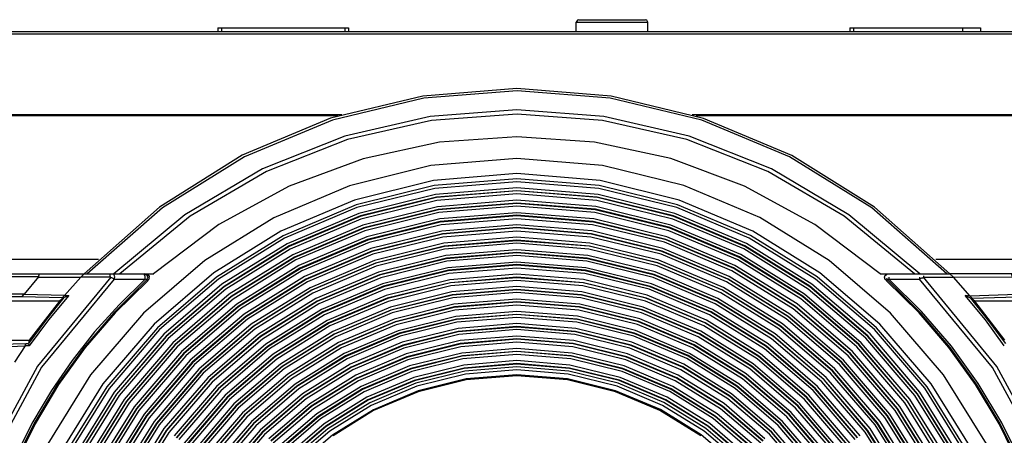
# Model space of a CAD drawing. Extents: x 23.7 to 56.8, y 0.3 to 23.7.
# Drawn here: x 32.8 to 34.4, y 16.2 to 16.9 of the extents above; entities that cross this region are included whole.
import ezdxf

# ---------------------------------------------------------------- set-up
doc = ezdxf.new("R2010")
doc.units = 0
doc.header["$MEASUREMENT"] = 0
doc.linetypes.add('AUSGEZOGEN', pattern=[0])
doc.layers.get('0').update_dxf_attribs({"linetype": 'AUSGEZOGEN'})

msp = doc.modelspace()

# ---------------------------------------------------------------- linework, layer by layer
for points in [[(33.736, 16.9062), (33.7335, 16.9054), (33.7335, 16.9054), (33.7318, 16.9021)], [(33.7318, 16.8871), (33.7318, 16.9021)], [(33.7318, 16.9021), (33.8493, 16.9021)], [(33.736, 16.9062), (33.8451, 16.9062)], [(33.8493, 16.9021), (33.8476, 16.9054), (33.8476, 16.9054), (33.8451, 16.9062)], [(33.8493, 16.8871), (33.8493, 16.9021)], [(32.5676, 16.8871), (34.5918, 16.8871)], [(33.1443, 16.8929), (33.1443, 16.8871)], [(33.1443, 16.8929), (33.3585, 16.8929)], [(33.1501, 16.8929), (33.1501, 16.8871)], [(33.3526, 16.8929), (33.3526, 16.8871)], [(33.3585, 16.8929), (33.3585, 16.8871)], [(34.1801, 16.8929), (34.1801, 16.8871)], [(34.1801, 16.8929), (34.3943, 16.8929)], [(34.186, 16.8929), (34.186, 16.8871)], [(34.3651, 16.8929), (34.3651, 16.8871)], [(34.3943, 16.8929), (34.3943, 16.8871)], [(32.6459, 16.8829), (34.5918, 16.8829)], [(34.3443, 16.4895), (34.2209, 16.5988), (34.0852, 16.6837), (33.9401, 16.7444), (33.7889, 16.7809), (33.6345, 16.7931), (33.4802, 16.781), (33.329, 16.7446), (33.184, 16.6839), (33.0484, 16.5989), (32.9251, 16.4895)], [(34.3393, 16.4895), (34.2163, 16.5975), (34.0813, 16.6814), (33.9374, 16.7414), (33.7875, 16.7774), (33.6347, 16.7894), (33.4819, 16.7774), (33.332, 16.7414), (33.1881, 16.6814), (33.0532, 16.5975), (32.9301, 16.4895)], [(34.2951, 16.4895), (34.1785, 16.5864), (34.0516, 16.6616), (33.9169, 16.7153), (33.777, 16.7476), (33.6345, 16.7583), (33.492, 16.7475), (33.3521, 16.7152), (33.2173, 16.6614), (33.0902, 16.5862), (32.9735, 16.4895)], [(33.3476, 16.7504), (31.7385, 16.7504)], [(33.341, 16.7487), (31.7643, 16.7487)], [(34.286, 16.4895), (34.1708, 16.5838), (34.0456, 16.6572), (33.9128, 16.7096), (33.775, 16.741), (33.6347, 16.7515), (33.4944, 16.741), (33.3566, 16.7096), (33.2238, 16.6572), (33.0986, 16.5839), (32.9835, 16.4895)], [(37.4584, 16.7504), (33.9218, 16.7504)], [(37.1593, 16.7487), (33.9285, 16.7487)], [(34.2301, 16.4895), (34.1229, 16.5705), (34.0078, 16.6334), (33.8867, 16.6783), (33.7616, 16.7052), (33.6345, 16.7142), (33.5074, 16.7051), (33.3823, 16.6781), (33.2611, 16.6332), (33.1458, 16.5703), (33.0385, 16.4895)], [(34.4568, 16.086), (34.4043, 16.2104), (34.3338, 16.3239), (34.2471, 16.4248), (34.1462, 16.5114), (34.0326, 16.5818), (33.9082, 16.6344), (33.7749, 16.6673), (33.6343, 16.6787), (33.6343, 16.6787), (33.4934, 16.667), (33.3601, 16.634), (33.2359, 16.5814), (33.1226, 16.5111), (33.022, 16.4247), (32.9356, 16.3239), (32.8653, 16.2106), (32.8127, 16.0863)], [(34.4647, 15.9487), (34.4328, 16.0783), (34.3817, 16.199), (34.3133, 16.3091), (34.2293, 16.407), (34.1313, 16.491), (34.0211, 16.5594), (33.9004, 16.6104), (33.7709, 16.6424), (33.6343, 16.6537), (33.6343, 16.6537), (33.4977, 16.6423), (33.3683, 16.6102), (33.2476, 16.5592), (33.1376, 16.4908), (33.0397, 16.4068), (32.9558, 16.3089), (32.8875, 16.1988), (32.8365, 16.0782), (32.8046, 15.9487)], [(34.4569, 15.9472), (34.4255, 16.0754), (34.375, 16.1949), (34.3071, 16.3041), (34.2238, 16.4011), (34.1265, 16.4844), (34.0173, 16.5522), (33.8976, 16.6027), (33.7694, 16.6344), (33.6343, 16.6454), (33.6343, 16.6454), (33.4989, 16.6341), (33.3707, 16.6023), (33.2512, 16.5518), (33.1422, 16.4842), (33.0453, 16.4011), (32.9622, 16.3042), (32.8946, 16.1952), (32.844, 16.0757), (32.8123, 15.9475)], [(34.4423, 15.945), (34.4111, 16.071), (34.3615, 16.1884), (34.295, 16.2956), (34.2133, 16.3908), (34.1181, 16.4725), (34.0109, 16.539), (33.8935, 16.5886), (33.7674, 16.6196), (33.6343, 16.6304), (33.6343, 16.6304), (33.5012, 16.6195), (33.3752, 16.5884), (33.2579, 16.5388), (33.1509, 16.4723), (33.0558, 16.3906), (32.9743, 16.2954), (32.9079, 16.1883), (32.8583, 16.0709), (32.8271, 15.945), (32.816, 15.8121)], [(34.4523, 15.9467), (34.4207, 16.0742), (34.3705, 16.1932), (34.3031, 16.3017), (34.2204, 16.3982), (34.1239, 16.4809), (34.0154, 16.5481), (33.8965, 16.5983), (33.7689, 16.6296), (33.6343, 16.6404), (33.6343, 16.6404), (33.4997, 16.6294), (33.3722, 16.598), (33.2534, 16.5479), (33.145, 16.4806), (33.0487, 16.3979), (32.9661, 16.3015), (32.8989, 16.1931), (32.8487, 16.0742), (32.8172, 15.9466)], [(34.3574, 16.1859), (34.2911, 16.2926), (34.2097, 16.3876), (34.1148, 16.469), (34.0082, 16.5352), (33.8914, 16.5845), (33.7662, 16.6151), (33.6343, 16.6254), (33.6343, 16.6254), (33.5028, 16.6152), (33.3778, 16.5846), (33.2611, 16.5352), (33.1544, 16.4688), (33.0593, 16.3872), (32.9778, 16.2921), (32.9114, 16.1852)], [(34.357, 16.1857), (34.2909, 16.2922), (34.2096, 16.3868), (34.1148, 16.4681), (34.0082, 16.5342), (33.8915, 16.5835), (33.7663, 16.6145), (33.6343, 16.6254), (33.6343, 16.6254), (33.5026, 16.6145), (33.3776, 16.5835), (33.2609, 16.5341), (33.1543, 16.468), (33.0595, 16.3867), (32.9781, 16.292), (32.912, 16.1855)], [(34.3527, 16.1838), (34.2869, 16.2897), (34.2062, 16.3838), (34.1121, 16.4645), (34.0062, 16.5302), (33.8902, 16.5792), (33.7657, 16.6098), (33.6343, 16.6204), (33.6343, 16.6204), (33.503, 16.6096), (33.3787, 16.579), (33.2627, 16.53), (33.157, 16.4643), (33.0629, 16.3836), (32.9822, 16.2896), (32.9166, 16.1837)], [(34.3434, 16.1792), (34.2785, 16.2837), (34.1989, 16.3765), (34.106, 16.4562), (34.0015, 16.521), (33.8869, 16.5694), (33.764, 16.5997), (33.6343, 16.6104), (33.6343, 16.6104), (33.5045, 16.5995), (33.3816, 16.5691), (33.2672, 16.5207), (33.1628, 16.4559), (33.0701, 16.3763), (32.9906, 16.2835), (32.9259, 16.1791)], [(34.3394, 16.1767), (34.2748, 16.2807), (34.1955, 16.3733), (34.1031, 16.4527), (33.9991, 16.5172), (33.8852, 16.5653), (33.7631, 16.5952), (33.6343, 16.6054), (33.6343, 16.6054), (33.5054, 16.595), (33.3833, 16.5649), (33.2696, 16.5168), (33.1658, 16.4523), (33.0735, 16.373), (32.9943, 16.2806), (32.9299, 16.1766)], [(34.339, 16.1766), (34.2745, 16.2805), (34.1952, 16.3728), (34.1028, 16.452), (33.9989, 16.5163), (33.885, 16.5643), (33.763, 16.5943), (33.6343, 16.6046), (33.6343, 16.6046), (33.5058, 16.5941), (33.3838, 16.5641), (33.2701, 16.5161), (33.1662, 16.4517), (33.0739, 16.3726), (32.9946, 16.2803), (32.9302, 16.1765)], [(34.3346, 16.1747), (34.2705, 16.2779), (34.1917, 16.3696), (34.0998, 16.4483), (33.9965, 16.5123), (33.8834, 16.56), (33.7622, 16.5899), (33.6343, 16.6004), (33.6343, 16.6004), (33.5063, 16.5898), (33.3851, 16.5599), (33.2722, 16.5121), (33.1691, 16.4481), (33.0775, 16.3695), (32.9989, 16.2778), (32.9348, 16.1746)], [(34.3256, 16.1696), (34.2623, 16.2716), (34.1845, 16.3622), (34.0938, 16.44), (33.9919, 16.5032), (33.8802, 16.5503), (33.7605, 16.5796), (33.6343, 16.5896), (33.6343, 16.5896), (33.5082, 16.5795), (33.3886, 16.5501), (33.2771, 16.5029), (33.1752, 16.4397), (33.0846, 16.3619), (33.0068, 16.2713), (32.9436, 16.1694)], [(34.3215, 16.1675), (34.2586, 16.2688), (34.1813, 16.3589), (34.0911, 16.4361), (33.9897, 16.499), (33.8787, 16.5458), (33.7597, 16.5752), (33.6343, 16.5854), (33.6343, 16.5854), (33.5086, 16.575), (33.3896, 16.5455), (33.2787, 16.4986), (33.1776, 16.4358), (33.0877, 16.3586), (33.0107, 16.2687), (32.9479, 16.1675)], [(34.3207, 16.1673), (34.2579, 16.2684), (34.1808, 16.3583), (34.0909, 16.4354), (33.9898, 16.4981), (33.8789, 16.5449), (33.7599, 16.5743), (33.6343, 16.5845), (33.6343, 16.5845), (33.5087, 16.5741), (33.3898, 16.5446), (33.279, 16.4978), (33.178, 16.4351), (33.0882, 16.3582), (33.0111, 16.2684), (32.9485, 16.1673)], [(34.317, 16.1646), (34.2543, 16.2654), (34.1773, 16.3551), (34.0875, 16.432), (33.9867, 16.4946), (33.8765, 16.5411), (33.7585, 16.57), (33.6343, 16.5796), (33.6343, 16.5796), (33.51, 16.5698), (33.392, 16.5408), (33.2818, 16.4943), (33.1812, 16.4318), (33.0916, 16.3549), (33.0148, 16.2654), (32.9523, 16.1647)], [(34.3075, 16.1602), (34.2459, 16.2595), (34.1701, 16.3478), (34.0818, 16.4235), (33.9826, 16.4851), (33.8739, 16.531), (33.7573, 16.5597), (33.6343, 16.5695), (33.6343, 16.5695), (33.5114, 16.5595), (33.3948, 16.5307), (33.2862, 16.4848), (33.1871, 16.4232), (33.0989, 16.3476), (33.0233, 16.2594), (32.9617, 16.1603)], [(34.3032, 16.1585), (34.242, 16.2571), (34.1669, 16.3446), (34.0792, 16.4197), (33.9806, 16.4808), (33.8725, 16.5264), (33.7566, 16.5551), (33.6343, 16.5654), (33.6343, 16.5654), (33.5122, 16.5552), (33.3964, 16.5264), (33.2885, 16.4807), (33.1899, 16.4195), (33.1022, 16.3443), (33.0269, 16.2566), (32.9657, 16.158)], [(34.3029, 16.1578), (34.2417, 16.2564), (34.1665, 16.344), (34.0788, 16.4192), (33.9802, 16.4804), (33.8722, 16.526), (33.7564, 16.5546), (33.6343, 16.5646), (33.6343, 16.5646), (33.5126, 16.5547), (33.397, 16.526), (33.289, 16.4803), (33.1904, 16.4189), (33.1026, 16.3436), (33.0273, 16.2559), (32.966, 16.1573)], [(34.2986, 16.1557), (34.2378, 16.2537), (34.1632, 16.3408), (34.0761, 16.4155), (33.9782, 16.4763), (33.8709, 16.5216), (33.7558, 16.5498), (33.6343, 16.5595), (33.6343, 16.5595), (33.513, 16.5498), (33.398, 16.5214), (33.2909, 16.4761), (33.193, 16.4153), (33.106, 16.3405), (33.0313, 16.2534), (32.9706, 16.1555)], [(34.2897, 16.1508), (34.2297, 16.2475), (34.1559, 16.3334), (34.0698, 16.4072), (33.9731, 16.4672), (33.8673, 16.512), (33.7538, 16.5399), (33.6343, 16.5496), (33.6343, 16.5496), (33.5145, 16.5396), (33.401, 16.5114), (33.2953, 16.4667), (33.1989, 16.4068), (33.1131, 16.3333), (33.0396, 16.2475), (32.9798, 16.1511)], [(34.2853, 16.1492), (34.2257, 16.2451), (34.1526, 16.3303), (34.0673, 16.4034), (33.9713, 16.4628), (33.8662, 16.5071), (33.7534, 16.5349), (33.6343, 16.5445), (33.6343, 16.5445), (33.5154, 16.5349), (33.4027, 16.5071), (33.2977, 16.4627), (33.2018, 16.4031), (33.1165, 16.33), (33.0434, 16.2447), (32.9839, 16.1488)], [(34.2849, 16.148), (34.2252, 16.2441), (34.1519, 16.3298), (34.0664, 16.4032), (33.9704, 16.463), (33.8653, 16.5074), (33.7528, 16.5348), (33.6343, 16.5437), (33.6343, 16.5437), (33.5158, 16.5345), (33.4033, 16.5069), (33.2984, 16.4626), (33.2025, 16.403), (33.1171, 16.3297), (33.0439, 16.2442), (32.9843, 16.1482)], [(34.2806, 16.1466), (34.2215, 16.2418), (34.1488, 16.3265), (34.0641, 16.3991), (33.9688, 16.4582), (33.8644, 16.5023), (33.7524, 16.5299), (33.6343, 16.5396), (33.6343, 16.5396), (33.5159, 16.5296), (33.4039, 16.5019), (33.2997, 16.4578), (33.2046, 16.3988), (33.1202, 16.3263), (33.0479, 16.2418), (32.9889, 16.1467)], [(34.2716, 16.1417), (34.2133, 16.2356), (34.1416, 16.3192), (34.058, 16.3908), (33.964, 16.4491), (33.861, 16.4925), (33.7507, 16.5195), (33.6343, 16.5287), (33.6343, 16.5287), (33.518, 16.5194), (33.4077, 16.4923), (33.3049, 16.4489), (33.211, 16.3906), (33.1275, 16.319), (33.0558, 16.2355), (32.9976, 16.1415)], [(34.2678, 16.1393), (34.2097, 16.2326), (34.1384, 16.3157), (34.0552, 16.387), (33.9617, 16.4449), (33.8593, 16.4882), (33.7497, 16.5152), (33.6343, 16.5246), (33.6343, 16.5246), (33.5188, 16.515), (33.4092, 16.4879), (33.3071, 16.4446), (33.2138, 16.3867), (33.1309, 16.3155), (33.0597, 16.2326), (33.0018, 16.1393)], [(34.2667, 16.1395), (34.2089, 16.2327), (34.138, 16.3154), (34.0552, 16.3864), (33.9621, 16.4441), (33.8599, 16.4872), (33.7502, 16.5142), (33.6343, 16.5237), (33.6343, 16.5237), (33.5186, 16.5142), (33.409, 16.4871), (33.307, 16.4439), (33.2139, 16.3861), (33.1312, 16.3151), (33.0602, 16.2324), (33.0025, 16.1392)], [(34.2628, 16.1372), (34.2052, 16.2298), (34.1345, 16.3121), (34.052, 16.3828), (33.9593, 16.4402), (33.8578, 16.4832), (33.749, 16.5101), (33.6343, 16.5195), (33.6343, 16.5195), (33.5198, 16.5101), (33.4111, 16.4831), (33.3097, 16.4401), (33.2171, 16.3825), (33.1346, 16.3118), (33.0639, 16.2294), (33.0064, 16.1368)], [(32.9485, 16.5129), (31.611, 16.5129)], [(34.1969, 16.2238), (34.1273, 16.3049), (34.0461, 16.3744), (33.9549, 16.431), (33.8549, 16.4731), (33.7475, 16.4995), (33.6343, 16.5087), (33.6343, 16.5087), (33.5212, 16.4994), (33.414, 16.473), (33.3141, 16.4307), (33.2229, 16.3742), (33.1418, 16.3046), (33.0723, 16.2235)], [(34.193, 16.2211), (34.1239, 16.3016), (34.0434, 16.3707), (33.9528, 16.4269), (33.8535, 16.4689), (33.7468, 16.4952), (33.6343, 16.5045), (33.6343, 16.5045), (33.5221, 16.4953), (33.4156, 16.469), (33.3164, 16.4269), (33.2257, 16.3705), (33.1451, 16.3013), (33.076, 16.2207)], [(34.1928, 16.2204), (34.1235, 16.3009), (34.0428, 16.3701), (33.9521, 16.4263), (33.8528, 16.4683), (33.7464, 16.4946), (33.6343, 16.5037), (33.6343, 16.5037), (33.5219, 16.4943), (33.4155, 16.4679), (33.3163, 16.4259), (33.2259, 16.3697), (33.1455, 16.3008), (33.0765, 16.2204)], [(34.1888, 16.2179), (34.1201, 16.2979), (34.0401, 16.3666), (33.9501, 16.4224), (33.8515, 16.464), (33.7458, 16.4899), (33.6343, 16.4987), (33.6343, 16.4987), (33.523, 16.4898), (33.4174, 16.4638), (33.3189, 16.4222), (33.229, 16.3664), (33.1491, 16.2977), (33.0804, 16.2176)], [(37.5868, 16.5129), (34.321, 16.5129)], [(31.526, 16.4895), (33.0393, 16.4895)], [(32.8501, 16.4846), (31.8743, 16.4846)], [(32.9685, 16.4837), (32.8484, 16.3381), (32.7624, 16.1788), (32.7094, 16.0104), (32.689, 15.8376), (32.7003, 15.6651), (32.7425, 15.4975), (32.815, 15.3394), (32.9171, 15.1954), (33.0479, 15.0703), (33.2068, 14.9687)], [(32.8501, 16.4846), (32.8268, 16.4562)], [(32.8501, 16.4846), (32.8518, 16.4895)], [(32.8501, 16.4837), (32.9193, 16.4837)], [(32.9193, 16.4837), (32.8926, 16.4537)], [(32.9251, 16.4895), (32.9218, 16.4862), (32.9218, 16.4862), (32.9193, 16.4837)], [(32.9685, 16.4837), (32.9193, 16.4837)], [(32.9676, 16.4837), (32.9676, 16.4896)], [(32.9743, 16.4804), (32.9701, 16.4829), (32.9701, 16.4829), (32.9693, 16.4829), (32.9693, 16.4829), (32.9676, 16.4837)], [(32.9743, 16.4804), (32.9751, 16.4846), (32.9751, 16.4846), (32.9735, 16.4887)], [(33.0276, 16.4796), (33.0293, 16.4837), (33.0293, 16.4837), (33.0276, 16.4879), (33.0276, 16.4879), (33.0235, 16.4895)], [(33.0276, 16.4796), (33.0251, 16.4804), (33.0251, 16.4804), (33.0251, 16.4862), (33.0251, 16.4862), (33.0235, 16.4887)], [(33.0285, 16.4887), (33.0318, 16.4862), (33.0318, 16.4862), (33.0318, 16.4837)], [(33.0318, 16.482), (33.0301, 16.4796), (33.0301, 16.4796), (33.0293, 16.4779)], [(33.0318, 16.482), (33.0318, 16.4837)], [(34.1806, 16.2114), (34.1128, 16.2904), (34.0338, 16.3582), (33.945, 16.4134), (33.8479, 16.4545), (33.7438, 16.4801), (33.6343, 16.4887), (33.6343, 16.4887), (33.5244, 16.4796), (33.4202, 16.4539), (33.3233, 16.4128), (33.2348, 16.3578), (33.1562, 16.2903), (33.0887, 16.2115)], [(34.1766, 16.2089), (34.1095, 16.2871), (34.0313, 16.3542), (33.9433, 16.4088), (33.8469, 16.4495), (33.7434, 16.4749), (33.6343, 16.4837), (33.6343, 16.4837), (33.5253, 16.4749), (33.422, 16.4495), (33.3257, 16.4088), (33.2377, 16.3541), (33.1595, 16.287), (33.0924, 16.2087)], [(34.1763, 16.2082), (34.109, 16.2867), (34.0305, 16.354), (33.9424, 16.4088), (33.846, 16.4495), (33.7428, 16.4747), (33.6343, 16.4829), (33.6343, 16.4829), (33.5258, 16.4745), (33.4227, 16.4492), (33.3264, 16.4085), (33.2384, 16.3538), (33.1601, 16.2865), (33.0928, 16.2081)], [(34.0601, 14.9671), (34.2196, 15.0689), (34.3509, 15.1941), (34.4534, 15.3381), (34.5264, 15.4963), (34.569, 15.664), (34.5805, 15.8366), (34.5602, 16.0095), (34.5073, 16.1781), (34.4212, 16.3377), (34.301, 16.4837)], [(34.2301, 16.4895), (34.3443, 16.4895)], [(34.2368, 16.4837), (34.2376, 16.4862), (34.2376, 16.4862), (34.241, 16.4887)], [(34.2393, 16.4796), (34.2376, 16.4804), (34.2376, 16.4804), (34.2376, 16.4821), (34.2376, 16.4821), (34.2368, 16.4837)], [(34.2401, 16.4829), (34.2418, 16.4796)], [(34.2443, 16.4837), (34.2443, 16.4804), (34.2443, 16.4804), (34.2418, 16.4796)], [(34.2943, 16.4837), (34.2943, 16.4804)], [(34.2943, 16.4804), (34.2985, 16.4829), (34.2985, 16.4829), (34.3001, 16.4829), (34.3001, 16.4829), (34.301, 16.4837)], [(34.301, 16.4862), (34.301, 16.4837)], [(34.301, 16.4837), (34.3501, 16.4837)], [(37.671, 16.4895), (34.3443, 16.4895)], [(34.3501, 16.4837), (34.3443, 16.4895)], [(34.3501, 16.4837), (34.446, 16.4846), (34.446, 16.4846), (34.4468, 16.4846), (34.4468, 16.4846), (34.4451, 16.4895)], [(34.3776, 16.4529), (34.3501, 16.4837)], [(32.9743, 16.4804), (32.8549, 16.3361), (32.7692, 16.178), (32.7164, 16.0108), (32.6959, 15.8391), (32.7068, 15.6676), (32.7486, 15.5008), (32.8205, 15.3436), (32.9217, 15.2005), (33.0515, 15.0762), (33.2093, 14.9754)], [(33.0276, 16.4796), (32.9735, 16.4257), (32.9245, 16.3682), (32.8808, 16.3074), (32.8424, 16.2436), (32.8095, 16.177), (32.7823, 16.1079), (32.7608, 16.0366), (32.7453, 15.9633), (32.7359, 15.8884), (32.7326, 15.8121)], [(33.0293, 16.4779), (32.9756, 16.4255), (32.9267, 16.3686), (32.883, 16.3078), (32.8445, 16.2435), (32.8115, 16.1763), (32.784, 16.1065), (32.7624, 16.0347), (32.7468, 15.9614), (32.7374, 15.887), (32.7343, 15.8121)], [(33.0251, 16.4804), (32.9822, 16.4388), (32.9422, 16.3945), (32.9053, 16.3475), (32.8716, 16.2982), (32.8411, 16.2468), (32.8141, 16.1935), (32.7906, 16.1386), (32.7708, 16.0822), (32.7548, 16.0247), (32.7426, 15.9662)], [(32.9743, 16.4804), (33.0251, 16.4804)], [(33.0276, 16.4796), (33.0301, 16.4796)], [(34.1724, 16.2059), (34.1058, 16.2835), (34.0281, 16.35), (33.9408, 16.4042), (33.8451, 16.4446), (33.7425, 16.4699), (33.6343, 16.4787), (33.6343, 16.4787), (33.526, 16.4697), (33.4234, 16.4443), (33.3279, 16.4039), (33.2408, 16.3497), (33.1634, 16.2832), (33.0969, 16.2057)], [(34.1639, 16.1999), (34.0983, 16.2763), (34.0218, 16.3418), (33.9358, 16.3952), (33.8416, 16.435), (33.7407, 16.4599), (33.6343, 16.4687), (33.6343, 16.4687), (33.5279, 16.4598), (33.427, 16.4347), (33.3329, 16.3949), (33.247, 16.3415), (33.1706, 16.276), (33.1051, 16.1997)], [(34.0576, 14.9737), (34.2159, 15.0746), (34.3462, 15.199), (34.4478, 15.3423), (34.5201, 15.4997), (34.5622, 15.6666), (34.5734, 15.8384), (34.553, 16.0103), (34.5001, 16.1778), (34.4142, 16.336), (34.2943, 16.4804)], [(34.2393, 16.4796), (34.2401, 16.4779)], [(34.2393, 16.4796), (34.2418, 16.4796)], [(34.5351, 15.8121), (34.5319, 15.887), (34.5224, 15.9614), (34.5068, 16.0347), (34.4852, 16.1064), (34.4578, 16.1762), (34.4248, 16.2434), (34.3864, 16.3077), (34.3427, 16.3685), (34.2939, 16.4254), (34.2401, 16.4779)], [(34.5368, 15.8121), (34.5335, 15.8881), (34.5239, 15.9628), (34.5083, 16.0361), (34.4868, 16.1076), (34.4595, 16.1768), (34.4267, 16.2436), (34.3883, 16.3076), (34.3446, 16.3685), (34.2957, 16.4259), (34.2418, 16.4796)], [(34.5393, 15.8121), (34.5366, 15.8871), (34.5274, 15.9616), (34.5118, 16.0352), (34.4901, 16.1073), (34.4626, 16.1774), (34.4293, 16.245), (34.3907, 16.3096), (34.3468, 16.3708), (34.2979, 16.4278), (34.2443, 16.4804)], [(34.2443, 16.4804), (34.2943, 16.4804)], [(32.8268, 16.4562), (31.8818, 16.4562)], [(31.8826, 16.4521), (32.8235, 16.4521), (32.8235, 16.4521), (32.8893, 16.4504)], [(32.8235, 16.4521), (32.8268, 16.4562)], [(32.8926, 16.4537), (32.8268, 16.4554)], [(32.8918, 16.4504), (32.8618, 16.4129), (32.8618, 16.4129), (32.8335, 16.3754)], [(32.9001, 16.4537), (32.8668, 16.4137), (32.8668, 16.4137), (32.8351, 16.3712)], [(32.8918, 16.4504), (32.8843, 16.4445)], [(32.8926, 16.4537), (32.8893, 16.4504)], [(32.8893, 16.4504), (32.8918, 16.4504)], [(32.8918, 16.4504), (32.9001, 16.4537)], [(32.8926, 16.4537), (32.9001, 16.4537)], [(34.1604, 16.1971), (34.0953, 16.2729), (34.0195, 16.3379), (33.9341, 16.3908), (33.8406, 16.4303), (33.7402, 16.455), (33.6343, 16.4637), (33.6343, 16.4637), (33.5283, 16.4548), (33.428, 16.4299), (33.3346, 16.3905), (33.2494, 16.3377), (33.1737, 16.2728), (33.1087, 16.1972)], [(34.1598, 16.1967), (34.0949, 16.2725), (34.0191, 16.3375), (33.9339, 16.3904), (33.8405, 16.4298), (33.7402, 16.4544), (33.6343, 16.4629), (33.6343, 16.4629), (33.5286, 16.4544), (33.4285, 16.4297), (33.3352, 16.3902), (33.25, 16.3372), (33.1743, 16.2722), (33.1093, 16.1963)], [(34.156, 16.194), (34.0914, 16.2692), (34.0162, 16.3337), (33.9315, 16.3862), (33.8388, 16.4254), (33.7393, 16.45), (33.6343, 16.4587), (33.6343, 16.4587), (33.5295, 16.4499), (33.43, 16.4252), (33.3374, 16.3859), (33.2528, 16.3334), (33.1776, 16.2689), (33.1131, 16.1937)], [(34.4335, 16.3712), (34.4026, 16.4137), (34.4026, 16.4137), (34.3693, 16.4537)], [(34.381, 16.4495), (34.3776, 16.4529), (34.3776, 16.4529), (34.3693, 16.4537)], [(34.3693, 16.4537), (34.3785, 16.4495)], [(34.4693, 16.4562), (34.3776, 16.4529)], [(34.3851, 16.4445), (34.3785, 16.4495)], [(34.436, 16.3754), (34.4076, 16.4129), (34.4076, 16.4129), (34.3785, 16.4495)], [(34.3785, 16.4495), (34.3801, 16.4495)], [(34.381, 16.4495), (34.4726, 16.4521), (34.4726, 16.4521), (34.4693, 16.4562)], [(32.8843, 16.4445), (32.0393, 16.4445)], [(32.8843, 16.4445), (32.8351, 16.3804)], [(34.1479, 16.188), (34.0843, 16.2619), (34.0103, 16.3253), (33.927, 16.3769), (33.8357, 16.4154), (33.7377, 16.4395), (33.6343, 16.4479), (33.6343, 16.4479), (33.5312, 16.4394), (33.4333, 16.4153), (33.3421, 16.3767), (33.2588, 16.3251), (33.1847, 16.2616), (33.1212, 16.1876)], [(34.1441, 16.1853), (34.0811, 16.2587), (34.0076, 16.3216), (33.9248, 16.3728), (33.8342, 16.411), (33.7369, 16.4351), (33.6343, 16.4437), (33.6343, 16.4437), (33.532, 16.4351), (33.4348, 16.4109), (33.3443, 16.3726), (33.2615, 16.3212), (33.188, 16.2582), (33.1249, 16.1848)], [(34.1438, 16.1845), (34.0806, 16.258), (34.0069, 16.3211), (33.9241, 16.3724), (33.8335, 16.4107), (33.7365, 16.4346), (33.6343, 16.4429), (33.6343, 16.4429), (33.5317, 16.4342), (33.4345, 16.4101), (33.3441, 16.3719), (33.2617, 16.3208), (33.1885, 16.258), (33.1257, 16.1848)], [(34.1397, 16.182), (34.0771, 16.2549), (34.0042, 16.3174), (33.9222, 16.3682), (33.8324, 16.4061), (33.736, 16.4297), (33.6343, 16.4379), (33.6343, 16.4379), (33.5328, 16.4297), (33.4366, 16.406), (33.3468, 16.368), (33.2648, 16.3171), (33.1919, 16.2546), (33.1293, 16.1816)], [(34.5984, 16.4445), (34.3851, 16.4445)], [(34.4343, 16.3804), (34.3851, 16.4445)], [(34.1318, 16.1754), (34.07, 16.2472), (33.9981, 16.3088), (33.9172, 16.359), (33.8287, 16.3964), (33.734, 16.4198), (33.6343, 16.4279), (33.6343, 16.4279), (33.5344, 16.4196), (33.4397, 16.3961), (33.3514, 16.3587), (33.2708, 16.3086), (33.1992, 16.2472), (33.1377, 16.1755)], [(34.1277, 16.1729), (34.0665, 16.2443), (33.9952, 16.3055), (33.915, 16.3553), (33.8273, 16.3923), (33.7333, 16.4153), (33.6343, 16.4229), (33.6343, 16.4229), (33.5353, 16.415), (33.4413, 16.3919), (33.3537, 16.3549), (33.2737, 16.3052), (33.2025, 16.244), (33.1415, 16.1728)], [(34.1271, 16.1729), (34.0662, 16.2439), (33.9952, 16.3047), (33.9153, 16.3542), (33.8277, 16.3912), (33.7336, 16.4145), (33.6343, 16.4229), (33.6343, 16.4229), (33.5354, 16.4146), (33.4415, 16.3912), (33.3539, 16.3541), (33.2739, 16.3044), (33.2028, 16.2435), (33.1418, 16.1724)], [(34.1231, 16.1702), (34.0627, 16.2407), (33.9923, 16.3012), (33.9131, 16.3503), (33.8263, 16.387), (33.7329, 16.4099), (33.6343, 16.4179), (33.6343, 16.4179), (33.536, 16.41), (33.4429, 16.387), (33.3561, 16.3502), (33.2768, 16.3009), (33.2064, 16.2402), (33.1459, 16.1696)], [(34.115, 16.1639), (34.0555, 16.2332), (33.9862, 16.2927), (33.9082, 16.3411), (33.8228, 16.3773), (33.7311, 16.3999), (33.6343, 16.4079), (33.6343, 16.4079), (33.5379, 16.4), (33.4464, 16.3773), (33.361, 16.3411), (33.283, 16.2926), (33.2135, 16.233), (33.1539, 16.1635)], [(34.1115, 16.1611), (34.0525, 16.2298), (33.9838, 16.2887), (33.9064, 16.3367), (33.8216, 16.3725), (33.7305, 16.395), (33.6343, 16.4029), (33.6343, 16.4029), (33.5384, 16.395), (33.4475, 16.3725), (33.3628, 16.3366), (33.2855, 16.2886), (33.2168, 16.2296), (33.1578, 16.1608)], [(34.1109, 16.1609), (34.052, 16.2295), (33.9833, 16.2883), (33.906, 16.3361), (33.8213, 16.3718), (33.7303, 16.3942), (33.6343, 16.4021), (33.6343, 16.4021), (33.5383, 16.3941), (33.4475, 16.3716), (33.3629, 16.3359), (33.2857, 16.2881), (33.2171, 16.2292), (33.1583, 16.1607)], [(34.1071, 16.1581), (34.0485, 16.2262), (33.9802, 16.2845), (33.9034, 16.3321), (33.8194, 16.3676), (33.7293, 16.3899), (33.6343, 16.3979), (33.6343, 16.3979), (33.5394, 16.3898), (33.4493, 16.3674), (33.3654, 16.3318), (33.2887, 16.2842), (33.2205, 16.2259), (33.162, 16.1578)], [(34.0411, 16.2189), (33.974, 16.2766), (33.8986, 16.3234), (33.816, 16.3583), (33.7275, 16.3799), (33.6343, 16.387), (33.6343, 16.387), (33.5413, 16.3799), (33.453, 16.3582), (33.3705, 16.3233), (33.2951, 16.2763), (33.228, 16.2186)], [(32.0393, 16.3804), (32.8351, 16.3804)], [(32.7651, 16.3687), (32.8285, 16.3712)], [(32.8335, 16.3746), (32.8293, 16.3746), (32.8293, 16.3746), (32.766, 16.3729)], [(32.8285, 16.3712), (32.811, 16.3446)], [(32.8335, 16.3746), (32.8351, 16.3712), (32.8351, 16.3712), (32.8285, 16.3712), (32.8285, 16.3712), (32.8293, 16.3746)], [(32.8351, 16.3804), (32.8335, 16.3754)], [(34.038, 16.2154), (33.9714, 16.2724), (33.8966, 16.3188), (33.8147, 16.3535), (33.7269, 16.3752), (33.6343, 16.3829), (33.6343, 16.3829), (33.5416, 16.375), (33.4538, 16.3531), (33.372, 16.3185), (33.2973, 16.2722), (33.2309, 16.2154)], [(34.0375, 16.215), (33.9709, 16.272), (33.896, 16.3184), (33.8142, 16.353), (33.7265, 16.3746), (33.6343, 16.382), (33.6343, 16.382), (33.5415, 16.3742), (33.4538, 16.3524), (33.3721, 16.3179), (33.2977, 16.2717), (33.2316, 16.215)], [(34.0342, 16.2117), (33.9682, 16.2682), (33.894, 16.3141), (33.8129, 16.3484), (33.7259, 16.3697), (33.6343, 16.3771), (33.6343, 16.3771), (33.5427, 16.3697), (33.4558, 16.3482), (33.3748, 16.314), (33.3008, 16.268), (33.2349, 16.2115)], [(34.0271, 16.2046), (33.9626, 16.2598), (33.89, 16.3048), (33.8104, 16.3384), (33.7248, 16.3595), (33.6343, 16.3671), (33.6343, 16.3671), (33.544, 16.3595), (33.4585, 16.3383), (33.379, 16.3047), (33.3064, 16.2597), (33.242, 16.2044)], [(34.0237, 16.2013), (33.9595, 16.2562), (33.8872, 16.3009), (33.8082, 16.3342), (33.7235, 16.355), (33.6343, 16.3621), (33.6343, 16.3621), (33.545, 16.3548), (33.4603, 16.3339), (33.3814, 16.3006), (33.3093, 16.256), (33.2453, 16.2011)], [(34.0234, 16.2007), (33.9595, 16.2554), (33.8875, 16.2999), (33.8086, 16.3333), (33.7238, 16.3543), (33.6343, 16.3621), (33.6343, 16.3621), (33.5449, 16.3543), (33.4602, 16.3331), (33.3814, 16.2997), (33.3096, 16.2551), (33.2458, 16.2004)], [(34.0198, 16.1977), (33.9564, 16.252), (33.8851, 16.2962), (33.8069, 16.3292), (33.7229, 16.3498), (33.6343, 16.357), (33.6343, 16.357), (33.546, 16.3499), (33.4623, 16.3292), (33.3841, 16.2961), (33.3127, 16.2517), (33.2492, 16.1971)], [(34.0126, 16.1904), (33.9505, 16.2437), (33.8805, 16.287), (33.8038, 16.3194), (33.7213, 16.3398), (33.6343, 16.3471), (33.6343, 16.3471), (33.5475, 16.3398), (33.4652, 16.3193), (33.3886, 16.2869), (33.3186, 16.2434), (33.2564, 16.19)], [(34.0095, 16.187), (33.9479, 16.2398), (33.8787, 16.2827), (33.8026, 16.3148), (33.7208, 16.3349), (33.6343, 16.3421), (33.6343, 16.3421), (33.5479, 16.3348), (33.4662, 16.3146), (33.3903, 16.2825), (33.321, 16.2395), (33.2596, 16.1867)], [(34.0089, 16.1866), (33.9473, 16.2394), (33.8781, 16.2823), (33.8021, 16.3143), (33.7205, 16.3343), (33.6343, 16.3412), (33.6343, 16.3412), (33.5482, 16.3342), (33.4667, 16.3141), (33.3908, 16.2821), (33.3216, 16.2392), (33.2601, 16.1864)], [(34.0054, 16.1831), (33.9443, 16.2355), (33.8755, 16.2782), (33.8002, 16.3101), (33.7194, 16.33), (33.6343, 16.3371), (33.6343, 16.3371), (33.5492, 16.3299), (33.4685, 16.3099), (33.3932, 16.278), (33.3245, 16.2353), (33.2634, 16.1829)], [(34.002, 16.1795), (33.9413, 16.2314), (33.8732, 16.2737), (33.7986, 16.3053), (33.7186, 16.3251), (33.6343, 16.332), (33.6343, 16.332), (33.5501, 16.325), (33.4702, 16.3051), (33.3957, 16.2735), (33.3276, 16.2312), (33.2671, 16.1792)], [(33.9964, 16.174), (33.9367, 16.2252), (33.8696, 16.2668), (33.7961, 16.2977), (33.7174, 16.3171), (33.6343, 16.3237), (33.6343, 16.3237), (33.5512, 16.317), (33.4725, 16.2976), (33.3991, 16.2665), (33.3321, 16.225), (33.2726, 16.1739)], [(33.9358, 16.2239), (33.869, 16.2652), (33.7958, 16.296), (33.7172, 16.3153), (33.6343, 16.3221), (33.6343, 16.3221), (33.5513, 16.3153), (33.4728, 16.2959), (33.3996, 16.2651), (33.333, 16.2237)]]:
    msp.add_lwpolyline(points)

doc.saveas('drawing.dxf')
